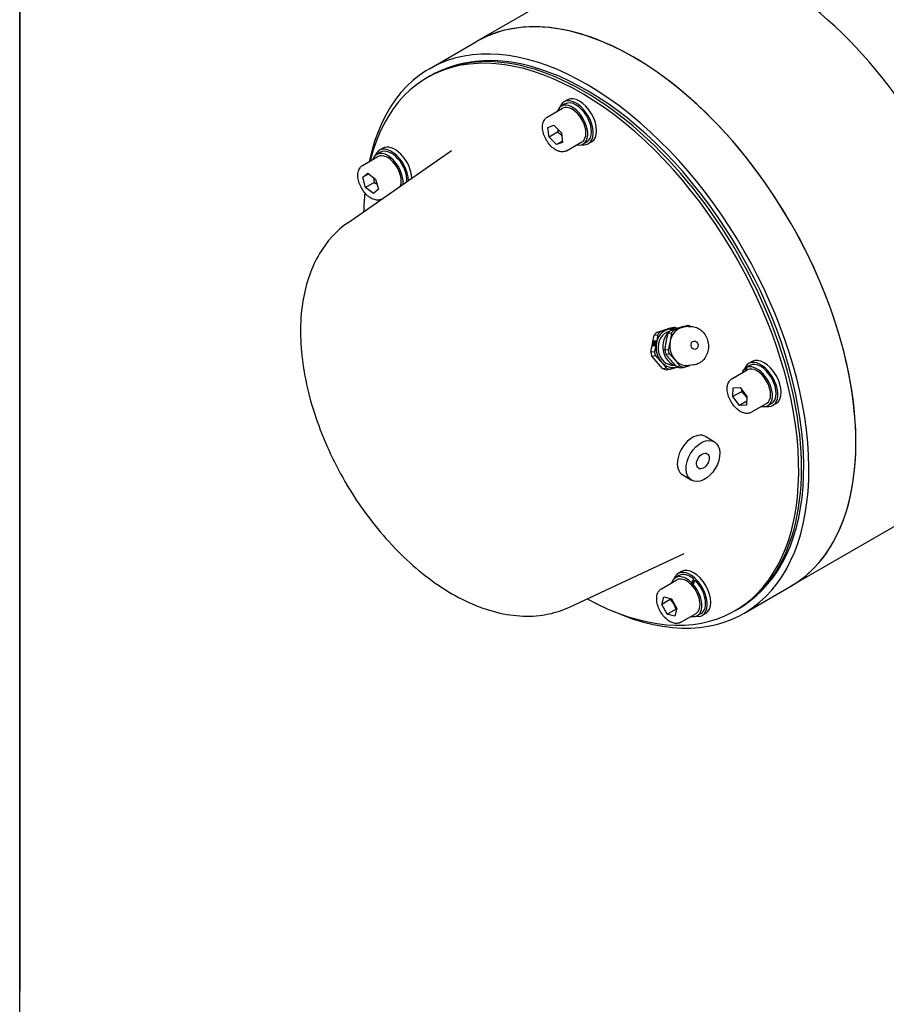
# Model space of a CAD drawing. Units: millimetres. Extents: x 195 to 6071, y 24 to 3405.
# Drawn here: x 262 to 710, y 2002 to 2511 of the extents above; entities that cross this region are included whole.
import ezdxf

# ---------------------------------------------------------------- set-up
doc = ezdxf.new("R2010")
doc.units = ezdxf.units.MM
doc.header["$LTSCALE"] = 12.5
doc.layers.add('Sketch Geometry(Hillmar_metric)', color=7, linetype='Continuous', lineweight=25)
doc.layers.add('Visible Edges(Hillmar_metric)', color=7, linetype='Continuous', lineweight=25)

# ---------------------------------------------------------------- blocks, each defined once
blk = doc.blocks.new('Borders Default Border')
at = {"layer": 'Sketch Geometry(Hillmar_metric)', "flags": 128}
blk.add_lwpolyline([(21, 12), (21, 272.4), (209, 272.4), (209, 12), (21, 12)], dxfattribs=at)

msp = doc.modelspace()

# ---------------------------------------------------------------- linework, layer by layer
at = {"layer": 'Sketch Geometry(Hillmar_metric)'}
for p in [(262.493, 3030), (262.493, 309.298)]:
    msp.add_line(p, (262.493, 2009.223), dxfattribs=at)
at = {"layer": 'Visible Edges(Hillmar_metric)'}
for p, q in [((569.32, 2540.816), (498.609, 2499.991)), ((474.302, 2485.957), (498.609, 2499.991)), ((474.615, 2482.175), (473.201, 2481.358)), ((545.618, 2469.818), (543.85, 2468.797)), ((535.201, 2460.917), (543.156, 2465.509)), ((544.444, 2467.769), (542.499, 2466.646)), ((535.503, 2455.631), (538.672, 2456.773)), ((536.148, 2450.604), (535.503, 2455.631)), ((540.567, 2453.155), (536.148, 2450.604)), ((538.672, 2456.773), (542.486, 2452.889)), ((542.486, 2452.889), (543.13, 2447.862)), ((539.961, 2446.719), (536.148, 2450.604)), ((543.048, 2448.501), (539.961, 2446.719)), ((543.13, 2447.862), (539.961, 2446.719)), ((545.201, 2443.596), (553.156, 2448.189)), ((555.756, 2448.175), (553.812, 2447.052)), ((558.118, 2448.167), (556.35, 2447.147)), ((432.083, 2406.326), (485.735, 2443.755)), ((448.991, 2442.799), (447.047, 2441.677)), ((450.165, 2444.848), (448.397, 2443.828)), ((439.748, 2435.947), (447.703, 2440.54)), ((439.831, 2429.836), (442.395, 2432.023)), ((442.924, 2431.622), (439.831, 2429.836)), ((441.3, 2424.589), (439.831, 2429.836)), ((442.395, 2432.023), (446.429, 2428.964)), ((446.429, 2428.964), (447.897, 2423.718)), ((445.719, 2427.141), (441.3, 2424.589)), ((445.333, 2421.53), (441.3, 2424.589)), ((447.897, 2423.718), (445.333, 2421.53)), ((591.602, 2349.709), (598.953, 2352.013)), ((600.605, 2350.931), (598.864, 2350.695)), ((598.953, 2352.013), (600.841, 2352.27)), ((601.832, 2351.65), (601.831, 2351.65)), ((608.299, 2352.717), (605.588, 2352.349)), ((606.215, 2352.999), (607.956, 2353.235)), ((588.738, 2339.453), (590.427, 2348.265)), ((590.427, 2348.265), (592.315, 2348.521)), ((593.49, 2349.966), (591.602, 2349.709)), ((597.689, 2349.251), (599.431, 2349.487)), ((589.6, 2342.574), (590.107, 2345.218)), ((591.091, 2342.776), (589.6, 2342.574)), ((590.14, 2345.207), (589.636, 2342.579)), ((589.976, 2343.039), (590.021, 2343.118)), ((589.976, 2343.039), (590.009, 2343.028)), ((589.986, 2344.162), (590.019, 2344.152)), ((590.03, 2344.14), (589.986, 2344.162)), ((590.009, 2343.028), (590.054, 2343.107)), ((590.063, 2344.13), (590.019, 2344.152)), ((590.021, 2343.118), (590.054, 2343.107)), ((590.03, 2344.14), (590.063, 2344.13)), ((590.104, 2342.992), (590.059, 2342.912)), ((590.071, 2344.397), (590.116, 2344.375)), ((590.104, 2342.992), (590.136, 2342.981)), ((590.107, 2345.218), (591.598, 2345.42)), ((590.107, 2345.218), (590.14, 2345.207)), ((590.116, 2344.375), (590.148, 2344.364)), ((591.595, 2345.405), (590.14, 2345.207)), ((590.215, 2342.807), (590.248, 2342.797)), ((590.725, 2343.076), (590.758, 2343.065)), ((590.742, 2343.005), (590.725, 2343.076)), ((590.742, 2343.005), (590.775, 2342.995)), ((590.743, 2345.091), (590.761, 2345.184)), ((590.743, 2345.091), (590.776, 2345.08)), ((590.775, 2342.995), (590.758, 2343.065)), ((590.761, 2345.184), (590.793, 2345.173)), ((590.776, 2345.08), (590.793, 2345.173)), ((590.862, 2343.232), (590.879, 2343.161)), ((590.896, 2345.202), (590.878, 2345.109)), ((590.879, 2343.161), (590.911, 2343.151)), ((590.983, 2345.186), (591.016, 2345.176)), ((591.598, 2345.42), (591.091, 2342.776)), ((591.31, 2344.342), (591.255, 2344.307)), ((591.257, 2344.53), (591.312, 2344.565)), ((591.257, 2344.53), (591.29, 2344.519)), ((591.29, 2344.519), (591.345, 2344.554)), ((591.31, 2344.342), (591.343, 2344.331)), ((591.312, 2344.565), (591.345, 2344.554)), ((597.741, 2340.675), (596, 2340.438)), ((590.626, 2339.709), (588.738, 2339.453)), ((589.254, 2337.462), (591.142, 2337.718)), ((594.916, 2330.954), (589.254, 2337.462)), ((596.517, 2338.448), (598.258, 2338.684)), ((596.804, 2331.21), (594.916, 2330.954)), ((596.607, 2330.408), (598.495, 2330.664)), ((603.92, 2332.176), (602.179, 2331.94)), ((603.87, 2331.393), (605.611, 2331.63)), ((610.985, 2332.923), (608.274, 2332.556)), ((638.069, 2330.009), (637.32, 2331)), ((637.836, 2331.387), (638.631, 2330.334)), ((639.897, 2332.58), (637.952, 2331.457)), ((641.071, 2334.629), (639.303, 2333.608)), ((630.653, 2325.728), (638.608, 2330.321)), ((631.135, 2316.51), (631.342, 2321.098)), ((631.342, 2321.098), (634.977, 2321.145)), ((634.977, 2321.145), (638.404, 2316.605)), ((635.554, 2319.061), (631.135, 2316.51)), ((634.562, 2311.969), (631.135, 2316.51)), ((638.404, 2316.605), (638.197, 2312.017)), ((638.292, 2314.123), (634.562, 2311.969)), ((638.197, 2312.017), (634.562, 2311.969)), ((640.653, 2308.407), (648.608, 2313)), ((651.209, 2312.986), (649.265, 2311.864)), ((653.571, 2312.978), (651.803, 2311.958)), ((617.102, 2295.857), (621.606, 2293.159)), ((605.216, 2276.021), (609.72, 2273.322)), ((731.82, 2259.357), (661.109, 2218.533)), ((546.73, 2207.752), (605.971, 2235.502)), ((603.437, 2224.059), (601.492, 2222.937)), ((604.611, 2226.109), (602.843, 2225.088)), ((594.194, 2217.207), (602.149, 2221.8)), ((609.668, 2219.315), (609.908, 2220.217)), ((610.774, 2222.323), (609.93, 2219.153)), ((610.631, 2219.445), (610.387, 2218.528)), ((636.802, 2204.499), (661.109, 2218.533)), ((594.368, 2209.086), (595.419, 2213.034)), ((598.788, 2211.637), (594.368, 2209.086)), ((597.259, 2204.088), (594.368, 2209.086)), ((595.419, 2213.034), (599.361, 2211.985)), ((599.361, 2211.985), (602.252, 2206.988)), ((597.259, 2204.088), (601.679, 2206.64)), ((601.201, 2203.039), (597.259, 2204.088)), ((602.252, 2206.988), (601.201, 2203.039)), ((604.194, 2199.887), (612.149, 2204.48)), ((614.75, 2204.466), (612.805, 2203.343)), ((617.111, 2204.458), (615.343, 2203.437)), ((633.683, 2206.662), (632.269, 2205.845))]:
    msp.add_line(p, q, dxfattribs=at)
for centre, major_axis, ratio, start_param, end_param in [((677.086, 2415.396), (-81.125, 140.513), 0.5773503, 3.1415927, 6.2831853), ((685.041, 2419.989), (78.979, -136.795), 0.5773503, 0.2249966, 2.916596), ((650.57, 2400.087), (81.25, -140.729), 0.5773503, 0, 3.1415927), ((579.859, 2359.262), (81.25, -140.729), 0.5773503, 0, 3.1415927), ((579.859, 2359.262), (-81.25, 140.729), 0.5773503, 3.1415927, 6.2831853), ((555.552, 2345.228), (81.25, -140.729), 0.5773503, 5.614354, 9.9986625), ((552.735, 2343.602), (79.534, -137.756), 0.5773503, 5.5250519, 9.9643662), ((554.149, 2344.418), (79.534, -137.756), 0.5773503, 0, 3.1415927), ((555.552, 2345.228), (79.375, -137.482), 0.5773503, 0.104602, 3.0369906), ((548.156, 2456.849), (-5.656, 9.797), 0.5773503, 2.6550996, 6.7696783), ((550.1, 2457.972), (-6.25, 10.825), 0.5773503, 2.678853, 6.745925), ((550.1, 2457.972), (-5.656, 9.797), 0.5773503, 3.1415927, 6.2831853), ((551.868, 2458.993), (-6.25, 10.825), 0.5773503, 3.1415927, 6.2831853), ((548.156, 2456.849), (-5, 8.66), 0.5773503, 3.1415927, 6.2831853), ((452.703, 2431.88), (-5.656, 9.797), 0.5773503, 3.8147296, 6.7696783), ((454.647, 2433.003), (-6.25, 10.825), 0.5773503, 3.959146, 6.745925), ((454.647, 2433.003), (-5.656, 9.797), 0.5773503, 3.8432738, 6.2831853), ((456.415, 2434.023), (-6.25, 10.825), 0.5773503, 3.9790715, 6.2831853), ((452.703, 2431.88), (-5, 8.66), 0.5773503, 3.5981386, 6.2831853), ((552.735, 2343.602), (79.534, -137.756), 0.5773503, 3.8214908, 3.8997261), ((599.813, 2341.487), (-1.345, 9.909), 0.8369826, 0.1417293, 1.1889269), ((599.813, 2341.487), (-1.345, 9.909), 0.8369826, 6.0302061, 6.4249146), ((606.931, 2342.452), (1.343, -9.897), 0.8369826, 3.1415927, 6.2831853), ((606.783, 2342.432), (-1.479, 10.9), 0.8369826, 0.571429, 0.7592272), ((603.148, 2341.939), (-1.318, 9.711), 0.8369826, 0, 0.2945303), ((599.668, 2341.467), (-1.479, 10.9), 0.8369826, 5.8298806, 5.9952149), ((606.783, 2342.432), (-1.479, 10.9), 0.8369826, 5.8340689, 5.9952149), ((597.78, 2341.211), (-1.479, 10.9), 0.8369826, 0.571429, 0.7592272), ((599.813, 2341.487), (1.177, -8.671), 0.8369826, 3.1886423, 6.2361357), ((599.668, 2341.467), (-1.479, 10.9), 0.8369826, 0.571429, 0.7592272), ((603.148, 2341.939), (1.318, -9.711), 0.8369826, 3.5984269, 5.9499452), ((605.042, 2342.196), (-1.479, 10.9), 0.8369826, 0.571429, 0.7592272), ((590.599, 2343.997), (-0.384, -1.189), 0.5078123, 4.7373876, 5.7936899), ((590.248, 2343.381), (0.128, 0.396), 0.5078123, 3.0569573, 8.7307573), ((590.255, 2344.167), (0.128, 0.396), 0.5078123, 1.8003202, 7.4741202), ((590.281, 2343.371), (0.128, 0.396), 0.5078123, 0.0815189, 2.447572), ((590.288, 2344.157), (-0.128, -0.396), 0.5078123, 4.9419129, 6.2016664), ((590.599, 2343.997), (-0.384, -1.189), 0.5078123, 5.9940247, 7.0503269), ((590.599, 2343.997), (0.384, 1.189), 0.5078123, 0.3391579, 1.3954601), ((590.281, 2343.371), (-0.128, -0.396), 0.5078123, 6.1985499, 6.2016664), ((590.288, 2344.157), (0.128, 0.396), 0.5078123, 0.0815189, 1.1909349), ((590.632, 2343.986), (-0.384, -1.189), 0.5078123, 0, 0.7671416), ((590.726, 2343.446), (-0.128, -0.396), 0.5078123, 1.1720017, 6.8458017), ((590.737, 2344.718), (0.128, 0.396), 0.5078123, 0.5436832, 6.2174832), ((590.759, 2343.435), (-0.128, -0.396), 0.5078123, 3.2231115, 6.2016664), ((590.77, 2344.707), (-0.128, -0.396), 0.5078123, 3.6852758, 6.2016664), ((591.029, 2344.272), (-0.128, -0.396), 0.5078123, 2.4286387, 8.1024387), ((591.061, 2344.262), (-0.128, -0.396), 0.5078123, 3.2231115, 6.2016664), ((590.599, 2343.997), (0.384, 1.189), 0.5078123, 4.1090691, 5.1653713), ((590.599, 2343.997), (0.384, 1.189), 0.5078123, 5.3657062, 6.4220084), ((590.632, 2343.986), (0.384, 1.189), 0.5078123, 4.1090691, 5.1653713), ((599.813, 2341.487), (-1.345, 9.909), 0.8369826, 1.1889269, 2.2361244), ((590.632, 2343.986), (0.384, 1.189), 0.5078123, 5.3657062, 6.2831853), ((606.783, 2342.432), (-1.479, 10.9), 0.8369826, 1.6186265, 1.8064247), ((597.78, 2341.211), (-1.479, 10.9), 0.8369826, 1.6186265, 1.8064247), ((599.668, 2341.467), (-1.479, 10.9), 0.8369826, 1.6186265, 1.8064247), ((605.042, 2342.196), (-1.479, 10.9), 0.8369826, 1.6186265, 1.8064247), ((647.321, 2323.804), (-6.25, 10.825), 0.5773503, 3.1415927, 6.2831853), ((599.813, 2341.487), (1.345, -9.909), 0.8369826, 5.3777171, 6.4249146), ((597.78, 2341.211), (1.479, -10.9), 0.8369826, 5.8074167, 5.9952149), ((599.668, 2341.467), (1.479, -10.9), 0.8369826, 5.8074167, 5.9952149), ((605.042, 2342.196), (1.479, -10.9), 0.8369826, 5.8074167, 5.9952149), ((599.813, 2341.487), (1.345, -9.909), 0.8369826, 0.1417293, 0.1492444), ((606.783, 2342.432), (1.479, -10.9), 0.8369826, 5.8074167, 5.9952149), ((643.608, 2321.66), (-5.656, 9.797), 0.5773503, 0.119066, 0.486493), ((645.553, 2322.783), (-6.25, 10.825), 0.5773503, 2.678853, 6.745925), ((644.879, 2322.394), (11.007, -5.607), 0.6755812, 2.5391593, 2.6089809), ((643.608, 2321.66), (-5.656, 9.797), 0.5773503, 2.6550996, 6.3039997), ((643.608, 2321.66), (-5, 8.66), 0.5773503, 3.1415927, 6.2831853), ((645.553, 2322.783), (-5.656, 9.797), 0.5773503, 3.1415927, 6.2831853), ((611.159, 2285.939), (5.943, 9.918), 0.6455711, 0, 3.1415927), ((609.093, 2214.263), (-6.25, 10.825), 0.5773503, 2.678853, 6.745925), ((609.093, 2214.263), (-5.656, 9.797), 0.5773503, 5.2861129, 6.2831853), ((610.861, 2215.283), (-6.25, 10.825), 0.5773503, 3.1415927, 6.2831853), ((607.149, 2213.14), (-5.656, 9.797), 0.5773503, 5.1456142, 6.7696783), ((607.149, 2213.14), (-5, 8.66), 0.5773503, 3.1415926, 6.2831853), ((607.149, 2213.14), (5.656, -9.797), 0.5773503, 5.7966923, 8.1889553), ((608.42, 2213.874), (3.785, 9.891), 0.0524665, 1.0279337, 1.037222), ((609.093, 2214.263), (3.281, -5.683), 0.5773503, 2.0672059, 2.1818127), ((608.42, 2213.874), (-6.402, -16.732), 0.0524665, 4.2032244, 4.343723), ((609.767, 2214.651), (6.402, 16.732), 0.0524665, 1.1589076, 1.3003819), ((609.093, 2214.263), (5.656, -9.797), 0.5773503, 0, 2.0472443)]:
    msp.add_ellipse(centre, major_axis=major_axis, ratio=ratio, start_param=start_param, end_param=end_param, dxfattribs=at)
for centre, major_axis, ratio in [((611.336, 2343.05), (-0.294, 2.168), 0.8369826), ((615.663, 2283.241), (-5.943, -9.918), 0.6455711), ((615.663, 2283.241), (-2.249, -3.753), 0.6455711)]:
    msp.add_ellipse(centre, major_axis=major_axis, ratio=ratio, dxfattribs=at)
for points, knots in [([(651.222, 2559.395), (655.99, 2558.259), (660.843, 2556.703), (677.528, 2550.026), (689.569, 2542.952), (712.984, 2524.82), (724.353, 2513.762), (745.268, 2488.795), (754.811, 2474.892), (771.117, 2445.64), (777.877, 2430.298), (787.936, 2399.709), (791.23, 2384.468), (794.007, 2355.612), (793.486, 2342.003), (790.449, 2326.831), (789.715, 2323.861), (788.861, 2320.997)], [6.2242786, 6.2242786, 6.2242786, 6.2242786, 6.3577386, 6.3577386, 6.6789443, 6.6789443, 7.0003113, 7.0003113, 7.3214381, 7.3214381, 7.6424773, 7.6424773, 7.9636368, 7.9636368, 8.2850365, 8.2850365, 8.3664164, 8.3664164, 8.3664164, 8.3664164]), ([(545.201, 2443.596), (544.659, 2443.283), (544.048, 2443.097), (542.731, 2442.976), (542.023, 2443.062), (540.522, 2443.502), (539.728, 2443.896), (538.17, 2444.951), (537.407, 2445.626), (536.011, 2447.167), (535.377, 2448.033), (534.291, 2449.868), (533.838, 2450.838), (533.153, 2452.8), (532.923, 2453.792), (532.72, 2455.718), (532.749, 2456.652), (533.104, 2458.345), (533.422, 2459.114), (534.255, 2460.226), (534.696, 2460.625), (535.201, 2460.917)], [3.0383601, 3.0383601, 3.0383601, 3.0383601, 3.2983293, 3.2983293, 3.5827738, 3.5827738, 3.9102583, 3.9102583, 4.2517238, 4.2517238, 4.5904915, 4.5904915, 4.9273805, 4.9273805, 5.2657799, 5.2657799, 5.6072179, 5.6072179, 5.9374607, 5.9374607, 6.1799527, 6.1799527, 6.1799527, 6.1799527]), ([(449.597, 2418.544), (449.094, 2418.28), (448.537, 2418.123), (447.278, 2418.007), (446.57, 2418.092), (445.069, 2418.533), (444.275, 2418.926), (442.717, 2419.982), (441.954, 2420.657), (440.558, 2422.198), (439.924, 2423.063), (438.838, 2424.899), (438.385, 2425.868), (437.701, 2427.83), (437.47, 2428.823), (437.267, 2430.749), (437.296, 2431.682), (437.651, 2433.376), (437.97, 2434.144), (438.802, 2435.256), (439.243, 2435.656), (439.748, 2435.947)], [4.3188431, 4.3188431, 4.3188431, 4.3188431, 4.5549663, 4.5549663, 4.8394108, 4.8394108, 5.1668954, 5.1668954, 5.5083608, 5.5083608, 5.8471286, 5.8471286, 6.1840176, 6.1840176, 6.5224169, 6.5224169, 6.863855, 6.863855, 7.1940978, 7.1940978, 7.4365898, 7.4365898, 7.4365898, 7.4365898]), ([(432.083, 2406.326), (426.175, 2402.204), (421.239, 2396.734), (413.277, 2383.391), (410.51, 2375.33), (407.328, 2356.922), (407.258, 2346.386), (409.991, 2324.365), (412.872, 2312.86), (421.18, 2290.241), (426.586, 2279.129), (439.374, 2258.279), (446.745, 2248.541), (462.867, 2231.295), (471.62, 2223.8), (489.884, 2211.889), (499.406, 2207.479), (518.117, 2202.797), (527.352, 2202.346), (539.764, 2204.978), (543.341, 2206.165), (546.73, 2207.752)], [0.5207048, 0.5207048, 0.5207048, 0.5207048, 0.7830509, 0.7830509, 1.0770735, 1.0770735, 1.4098054, 1.4098054, 1.7504629, 1.7504629, 2.088017, 2.088017, 2.424359, 2.424359, 2.7627371, 2.7627371, 3.1034681, 3.1034681, 3.4270939, 3.4270939, 3.5633657, 3.5633657, 3.5633657, 3.5633657]), ([(608.299, 2352.717), (609.201, 2352.839), (610.123, 2352.804), (611.923, 2352.429), (612.797, 2352.083), (614.441, 2351.113), (615.201, 2350.475), (616.541, 2348.962), (617.108, 2348.074), (617.984, 2346.141), (618.283, 2345.09), (618.577, 2342.937), (618.567, 2341.833), (618.228, 2339.693), (617.901, 2338.655), (616.95, 2336.77), (616.336, 2335.918), (614.891, 2334.516), (614.074, 2333.952), (612.483, 2333.239), (611.742, 2333.026), (610.985, 2332.923)], [5.9013158, 5.9013158, 5.9013158, 5.9013158, 6.1894101, 6.1894101, 6.4848152, 6.4848152, 6.7978788, 6.7978788, 7.1291933, 7.1291933, 7.4715221, 7.4715221, 7.8170842, 7.8170842, 8.1593717, 8.1593717, 8.4900614, 8.4900614, 8.8011268, 8.8011268, 9.0429085, 9.0429085, 9.0429085, 9.0429085]), ([(640.653, 2308.407), (640.112, 2308.095), (639.5, 2307.909), (638.184, 2307.787), (637.476, 2307.873), (635.975, 2308.314), (635.181, 2308.707), (633.622, 2309.763), (632.86, 2310.437), (631.464, 2311.979), (630.83, 2312.844), (629.744, 2314.679), (629.291, 2315.649), (628.606, 2317.611), (628.375, 2318.603), (628.173, 2320.529), (628.202, 2321.463), (628.557, 2323.156), (628.875, 2323.925), (629.708, 2325.037), (630.148, 2325.436), (630.653, 2325.728)], [1.781723, 1.781723, 1.781723, 1.781723, 2.0416922, 2.0416922, 2.3261367, 2.3261367, 2.6536213, 2.6536213, 2.9950867, 2.9950867, 3.3338545, 3.3338545, 3.6707434, 3.6707434, 4.0091428, 4.0091428, 4.3505809, 4.3505809, 4.6808236, 4.6808236, 4.9233156, 4.9233156, 4.9233156, 4.9233156]), ([(604.194, 2199.887), (603.652, 2199.574), (603.041, 2199.388), (601.724, 2199.267), (601.016, 2199.352), (599.515, 2199.793), (598.721, 2200.186), (597.163, 2201.242), (596.4, 2201.917), (595.004, 2203.458), (594.37, 2204.323), (593.284, 2206.159), (592.831, 2207.128), (592.146, 2209.09), (591.916, 2210.083), (591.713, 2212.009), (591.742, 2212.942), (592.097, 2214.636), (592.416, 2215.404), (593.248, 2216.516), (593.689, 2216.916), (594.194, 2217.207)], [0.5250859, 0.5250859, 0.5250859, 0.5250859, 0.7850552, 0.7850552, 1.0694996, 1.0694996, 1.3969842, 1.3969842, 1.7384496, 1.7384496, 2.0772174, 2.0772174, 2.4141064, 2.4141064, 2.7525057, 2.7525057, 3.0939438, 3.0939438, 3.4241866, 3.4241866, 3.6666786, 3.6666786, 3.6666786, 3.6666786])]:
    msp.add_open_spline(points, degree=3, knots=knots, dxfattribs=at)
for points, weights in [([(540.637, 2454.772), (540.65, 2454.037), (540.567, 2453.155)], [1.06224817577, 1.04317204525, 1]), ([(540.567, 2453.155), (541.815, 2452.354), (542.661, 2451.524)], [1, 1.07176872328, 1.07694750841]), ([(445.344, 2429.787), (445.646, 2428.632), (445.719, 2427.141)], [1.07702116453, 1.07230484217, 1]), ([(445.719, 2427.141), (446.519, 2426.776), (447.146, 2426.402)], [1, 1.04287131842, 1.06198124645]), ([(597.311, 2351.137), (595.56, 2350.589), (593.49, 2349.966)], [1, 1.0246950766, 1]), ([(600.841, 2352.27), (599.061, 2351.686), (597.311, 2351.137)], [1, 1.0246950766, 1]), ([(598.864, 2350.695), (600.644, 2351.279), (602.394, 2351.827)], [1, 1.0246950766, 1]), ([(607.956, 2353.235), (604.558, 2352.121), (600.605, 2350.931)], [1, 1.1, 1]), ([(602.394, 2351.827), (604.145, 2352.376), (606.215, 2352.999)], [1, 1.0246950766, 1]), ([(592.315, 2348.521), (592.018, 2346.233), (591.616, 2344.135)], [1, 1.0246950766, 1]), ([(596.7, 2344.825), (597.102, 2346.923), (597.689, 2349.251)], [1, 1.0246950766, 1]), ([(599.431, 2349.487), (598.863, 2345.118), (597.741, 2340.675)], [1, 1.1, 1]), ([(591.616, 2344.135), (591.214, 2342.037), (590.626, 2339.709)], [1, 1.0246950766, 1]), ([(596, 2340.438), (596.297, 2342.727), (596.7, 2344.825)], [1, 1.0246950766, 1]), ([(591.142, 2337.718), (592.771, 2336.034), (594.119, 2334.484)], [1, 1.0246950766, 1]), ([(599.202, 2335.174), (597.854, 2336.723), (596.517, 2338.448)], [1, 1.0246950766, 1]), ([(598.258, 2338.684), (601.366, 2335.467), (603.92, 2332.176)], [1, 1.1, 1]), ([(594.119, 2334.484), (595.467, 2332.934), (596.804, 2331.21)], [1, 1.0246950766, 1]), ([(598.495, 2330.664), (600.566, 2331.287), (602.316, 2331.836)], [1, 1.0246950766, 1]), ([(602.179, 2331.94), (600.55, 2333.624), (599.202, 2335.174)], [1, 1.0246950766, 1]), ([(602.316, 2331.836), (602.346, 2331.845), (602.377, 2331.855)], [1, 1.00041766393, 1.00082120008]), ([(605.611, 2331.63), (607.399, 2332.168), (608.93, 2332.645)], [1, 1.04288848026, 1.04898852574]), ([(635.788, 2320.071), (635.696, 2319.599), (635.554, 2319.061)], [1.04601122555, 1.0281152871, 1]), ([(635.554, 2319.061), (637.378, 2317.532), (638.367, 2315.773)], [1, 1.11872912477, 1.05521447436]), ([(598.996, 2212.083), (598.898, 2211.868), (598.788, 2211.637)], [1.02466363871, 1.01351199657, 1]), ([(598.788, 2211.637), (600.822, 2209.479), (601.679, 2206.64)], [1, 1.15470053838, 1]), ([(601.679, 2206.64), (601.923, 2206.622), (602.149, 2206.601)], [1, 1.01295428711, 1.02373904648])]:
    msp.add_rational_spline(points, weights, degree=2, dxfattribs=at)

# ---------------------------------------------------------------- block references
at = {"xscale": 12.5, "yscale": 12.5, "zscale": 12.5}
msp.add_blockref('Borders Default Border', (0, 0), dxfattribs=at)

doc.saveas('drawing.dxf')
